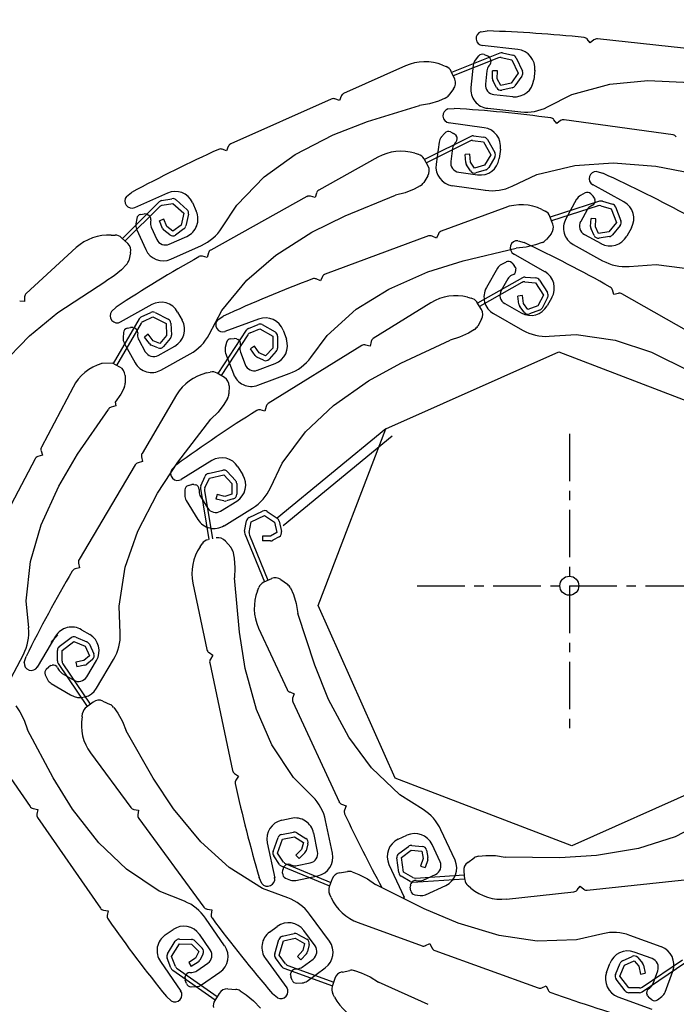
# Model space of a CAD drawing. Units: millimetres. Extents: x 2664 to 4764, y -906 to 2094.
# Drawn here: x 3206 to 3292, y 797 to 926 of the extents above; entities that cross this region are included whole.
import ezdxf

# ---------------------------------------------------------------- set-up
doc = ezdxf.new("R2010")
doc.units = ezdxf.units.MM
doc.linetypes.add('CENTER', pattern=[2, 1.25, -0.25, 0.25, -0.25])
doc.linetypes.add('DASHDOT', pattern=[25.4, 12.7, -6.35, 0, -6.35])
for name, color, linetype in [('KOVOVY_PROFIL', 7, 'Continuous'), ('Osy', 1, 'DASHDOT'), ('PROFIL_HLINIK', 7, 'Continuous'), ('SRAFY_TEPELNA_IZOLACE', 1, 'Continuous'), ('TEPELNA_IZOLACE', 6, 'Continuous')]:
    doc.layers.add(name, color=color, linetype=linetype)
doc.layers.add('VYPLN_TEPELNA_IZOLACE_XPS', color=7, linetype='Continuous', true_color=0xf1f4bd)

msp = doc.modelspace()

# ---------------------------------------------------------------- hatches: boundary and pattern name
at = {"layer": 'SRAFY_TEPELNA_IZOLACE'}
h = msp.add_hatch(dxfattribs=at)
h.set_pattern_fill('HONEY', color=256, scale=3.5, angle=90, style=0)
h.set_pattern_definition([(90, (4284.176, 692.522), (9.623705, 16.66875), [11.1125, -22.225]), (-30, (4284.176, 692.522), (9.62371, -16.66875), [11.1125, -22.225]), (30, (4284.176, 692.522), (19.24741, 2e-06), [-22.225, 11.1125])])
h.paths.add_polyline_path([(3508.24, 1005.62), (3508.24, 705.62), (3481.24, 705.62), (3481.24, 730.62), (3409.34, 730.62, 0.147865), (3380.24, 779.58), (3380.24, 854.62, 0.762954), (3184.89, 908.12), (3170.24, 908.12), (3170.24, 735.62), (3168.89, 735.62, 0.414214), (3168.69, 735.42), (3168.69, 734.76, -0.583412), (3168.23, 734.51, 0.746625), (3164.13, 730.75, -0.553992), (3163.86, 730.32), (3163.38, 730.32, 0.414214), (3163.18, 730.12), (3163.18, 729.52, 0.414214), (3163.38, 729.32), (3164.48, 729.32, -0.414214), (3164.68, 729.12), (3164.68, 717.62, -0.414214), (3164.48, 717.42), (3144.94, 717.42, -0.414214), (3144.74, 717.62), (3144.74, 734.62), (3146.24, 734.62), (3146.24, 735.62), (3143.24, 735.62), (3143.24, 1005.62), (3195.24, 1005.62), (3195.24, 995.62), (3223.24, 995.62), (3223.24, 1005.62), (3430.24, 1005.62), (3430.24, 995.62), (3458.24, 995.62), (3458.24, 1005.62)])
at = {"layer": 'VYPLN_TEPELNA_IZOLACE_XPS'}
msp.add_hatch(color=256, dxfattribs=at).paths.add_polyline_path([(3508.24, 1005.62), (3508.24, 705.62), (3481.24, 705.62), (3481.24, 730.62), (3409.34, 730.62, 0.147865), (3380.24, 779.58), (3380.24, 854.62, 0.762954), (3184.89, 908.12), (3170.24, 908.12), (3170.24, 735.62), (3168.89, 735.62, 0.414214), (3168.69, 735.42), (3168.69, 734.76, -0.583412), (3168.23, 734.51, 0.746625), (3164.13, 730.75, -0.553992), (3163.86, 730.32), (3163.38, 730.32, 0.414214), (3163.18, 730.12), (3163.18, 729.52, 0.414214), (3163.38, 729.32), (3164.48, 729.32, -0.414214), (3164.68, 729.12), (3164.68, 717.62, -0.414214), (3164.48, 717.42), (3144.94, 717.42, -0.414214), (3144.74, 717.62), (3144.74, 734.62), (3146.24, 734.62), (3146.24, 735.62), (3143.24, 735.62), (3143.24, 1005.62), (3195.24, 1005.62), (3195.24, 995.62), (3223.24, 995.62), (3223.24, 1005.62), (3430.24, 1005.62), (3430.24, 995.62), (3458.24, 995.62), (3458.24, 1005.62)])

# ---------------------------------------------------------------- linework, layer by layer
at = {"layer": 'KOVOVY_PROFIL'}
for p, q in [((3254.12, 872.27), (3276.84, 882.39)), ((3276.84, 882.39), (3300.07, 873.48)), ((3254.12, 872.27), (3239.81, 860.49)), ((3245.21, 849.04), (3254.12, 872.27)), ((3254.92, 871.3), (3240.61, 859.52)), ((3255.34, 826.32), (3245.21, 849.04)), ((3301.29, 827.53), (3278.57, 817.41)), ((3278.57, 817.41), (3255.34, 826.32))]:
    msp.add_line(p, q, dxfattribs=at)
at = {"layer": 'Osy', "linetype": 'CENTER', "ltscale": 5}
for p, q in [((3278.24, 871.62), (3278.24, 831.62)), ((3258.24, 851.62), (3298.24, 851.62))]:
    msp.add_line(p, q, dxfattribs=at)
at = {"layer": 'PROFIL_HLINIK'}
for p, q in [((3266.62, 924.5), (3267.45, 924.61)), ((3271.47, 922.18), (3266.76, 922.69)), ((3280.99, 923.04), (3280.6, 923.53)), ((3281.48, 923.43), (3280.99, 923.04)), ((3296.34, 922.02), (3281.94, 923.57)), ((3269.09, 921.68), (3262.76, 919.16)), ((3268.93, 921.07), (3262.96, 918.71)), ((3266.31, 921.32), (3265.87, 920.77)), ((3267.04, 921.5), (3267.46, 921.32)), ((3267.7, 921.15), (3267.46, 921.32)), ((3267.7, 921.15), (3267.82, 921.01)), ((3269.29, 921.1), (3270.67, 920.8)), ((3269.46, 921.71), (3270.81, 921.41)), ((3271.24, 921.07), (3272.06, 919.3)), ((3256.7, 920.01), (3248.54, 916.37)), ((3261.57, 920.11), (3262.03, 919.92)), ((3265.59, 920.12), (3265.28, 917.19)), ((3267.83, 920.21), (3267.67, 920.02)), ((3270.67, 920.8), (3271.5, 919.04)), ((3263.16, 918.25), (3262.71, 919.27)), ((3267.4, 919.36), (3267.21, 917.61)), ((3268.13, 918.3), (3268.14, 919.36)), ((3268.77, 919.36), (3268.14, 919.36)), ((3268.75, 918.29), (3268.77, 919.36)), ((3271.5, 919.04), (3270.58, 917.74)), ((3272.01, 918.68), (3271.09, 917.38)), ((3273.69, 919.43), (3273.56, 918.18)), ((3268.67, 917.15), (3268.21, 917.99)), ((3269.22, 917.45), (3268.75, 918.29)), ((3270.58, 917.74), (3269.22, 917.45)), ((3278.57, 916.24), (3283.55, 917.61)), ((3283.55, 917.61), (3288.57, 918.08)), ((3288.57, 918.08), (3294.18, 917.82)), ((3248.22, 916.03), (3247.99, 915.44)), ((3263.02, 916.99), (3262.39, 916.16)), ((3268.32, 916.23), (3270.8, 915.97)), ((3270.71, 917.13), (3269.35, 916.84)), ((3275.38, 914.61), (3278.57, 916.24)), ((3246.93, 915.65), (3233.71, 909.75)), ((3247.99, 915.44), (3247.41, 915.67)), ((3251.71, 912.69), (3258.54, 914.82)), ((3259.84, 915.03), (3258.54, 914.82)), ((3261.05, 915.39), (3259.84, 915.03)), ((3261.91, 915.77), (3261.05, 915.39)), ((3262.27, 914.35), (3263.1, 914.43)), ((3267.5, 914.44), (3271.87, 913.97)), ((3247.18, 910.94), (3251.71, 912.69)), ((3267.05, 911.87), (3262.35, 912.53)), ((3276.59, 912.43), (3276.22, 912.93)), ((3277.09, 912.81), (3276.59, 912.43)), ((3291.9, 910.93), (3277.55, 912.93)), ((3242.19, 908.35), (3247.18, 910.94)), ((3265.27, 910.74), (3259.18, 907.68)), ((3261.86, 911.17), (3261.4, 910.64)), ((3262.59, 911.33), (3263.01, 911.14)), ((3263.25, 910.96), (3263.01, 911.14)), ((3263.25, 910.96), (3263.36, 910.82)), ((3265.63, 910.8), (3267.01, 910.63)), ((3233.38, 909.4), (3233.15, 908.82)), ((3265.16, 910.13), (3259.43, 907.25)), ((3261.11, 909.99), (3260.7, 907.08)), ((3263.34, 910.02), (3263.18, 909.83)), ((3265.52, 910.19), (3266.93, 910.01)), ((3266.93, 910.01), (3267.9, 908.32)), ((3267.47, 910.32), (3268.44, 908.63)), ((3233.15, 908.82), (3232.57, 909.04)), ((3238.1, 905.42), (3242.19, 908.35)), ((3257.92, 908.52), (3258.4, 908.38)), ((3262.89, 909.19), (3262.64, 907.44)), ((3265.15, 908.4), (3264.53, 908.35)), ((3264.61, 907.29), (3264.53, 908.35)), ((3265.23, 907.34), (3265.15, 908.4)), ((3267.9, 908.32), (3267.1, 906.95)), ((3269.18, 909.05), (3269.01, 907.81)), ((3253.07, 908), (3245.27, 903.67)), ((3259.67, 906.81), (3259.13, 907.79)), ((3265.25, 906.19), (3264.71, 906.99)), ((3265.77, 906.54), (3265.23, 907.34)), ((3267.1, 906.95), (3265.77, 906.54)), ((3268.44, 908), (3267.64, 906.64)), ((3273.95, 905.71), (3278.98, 906.93)), ((3278.98, 906.93), (3284.01, 907.24)), ((3284.01, 907.24), (3289.61, 906.8)), ((3289.61, 906.8), (3294.38, 905.88)), ((3259.63, 905.54), (3259.08, 904.66)), ((3263.71, 906.03), (3266.18, 905.68)), ((3267.28, 906.35), (3265.95, 905.94)), ((3270.71, 904.18), (3273.95, 905.71)), ((3281.84, 906.12), (3282.65, 905.9)), ((3234.48, 901.71), (3238.1, 905.42)), ((3258.63, 904.23), (3257.81, 903.78)), ((3262.83, 904.26), (3267.19, 903.65)), ((3285.42, 902.11), (3281.27, 904.4)), ((3219.99, 902.85), (3220.66, 903.36)), ((3225.36, 903.28), (3221.03, 901.35)), ((3244.97, 903.29), (3244.8, 902.69)), ((3248.74, 900.27), (3255.36, 902.99)), ((3256.64, 903.31), (3255.36, 902.99)), ((3257.81, 903.78), (3256.64, 903.31)), ((3280.33, 903.31), (3279.71, 902.97)), ((3281.07, 903.19), (3281.39, 902.86)), ((3224.28, 902.12), (3219.44, 897.32)), ((3224.61, 902.29), (3225.97, 902.54)), ((3224.69, 901.67), (3226.08, 901.93)), ((3226.08, 901.93), (3227.53, 900.63)), ((3226.5, 902.4), (3227.95, 901.09)), ((3228.66, 902.02), (3229.17, 900.88)), ((3243.72, 902.81), (3231.06, 895.77)), ((3232.54, 898.71), (3234.48, 901.71)), ((3244.8, 902.69), (3244.2, 902.86)), ((3282.21, 902.2), (3275.73, 900.11)), ((3282.01, 901.61), (3275.9, 899.64)), ((3279.2, 902.47), (3277.78, 899.9)), ((3281.3, 901.7), (3281.08, 901.58)), ((3281.54, 902.61), (3281.39, 902.86)), ((3281.54, 902.61), (3281.6, 902.44)), ((3282.38, 901.62), (3283.74, 901.22)), ((3282.58, 902.21), (3283.91, 901.83)), ((3224.37, 901.5), (3219.81, 896.98)), ((3221.87, 900.47), (3222.32, 900.53)), ((3222.62, 900.49), (3222.32, 900.53)), ((3222.62, 900.49), (3222.79, 900.43)), ((3227.53, 900.63), (3227.19, 899.08)), ((3228.14, 900.5), (3227.8, 898.95)), ((3269.74, 901.35), (3261.37, 898.25)), ((3274.61, 901.13), (3275.06, 900.91)), ((3280.58, 901.08), (3279.73, 899.54)), ((3283.74, 901.22), (3284.44, 899.41)), ((3284.32, 901.45), (3285.03, 899.64)), ((3221.33, 899.94), (3221.22, 899.25)), ((3223.2, 899.75), (3223.16, 899.5)), ((3224.9, 899.85), (3224.32, 899.62)), ((3224.72, 898.63), (3224.32, 899.62)), ((3225.3, 898.87), (3224.9, 899.85)), ((3227.19, 899.08), (3226.06, 898.27)), ((3244.38, 898.13), (3248.74, 900.27)), ((3276.08, 899.17), (3275.69, 900.22)), ((3281.03, 898.89), (3281.12, 899.95)), ((3281.74, 899.91), (3281.12, 899.95)), ((3281.66, 898.84), (3281.74, 899.91)), ((3284.44, 899.41), (3283.44, 898.18)), ((3284.93, 899.02), (3283.93, 897.78)), ((3217.98, 897.73), (3218.48, 897.74)), ((3221.31, 898.54), (3222.51, 895.85)), ((3223.25, 898.8), (3223.97, 897.19)), ((3225.67, 897.78), (3224.91, 898.38)), ((3226.06, 898.27), (3225.3, 898.87)), ((3227.55, 898.57), (3226.42, 897.76)), ((3239.64, 895.11), (3244.38, 898.13)), ((3261.01, 897.93), (3260.75, 897.36)), ((3275.85, 897.92), (3275.17, 897.13)), ((3280.22, 897.84), (3282.41, 896.63)), ((3281.5, 897.71), (3281.09, 898.58)), ((3282.06, 897.97), (3281.66, 898.84)), ((3283.44, 898.18), (3282.06, 897.97)), ((3286.41, 898.71), (3285.8, 897.61)), ((3220.17, 896.65), (3219.35, 897.4)), ((3225.62, 896.56), (3227.91, 897.58)), ((3259.71, 897.64), (3246.13, 892.61)), ((3260.75, 897.36), (3260.19, 897.62)), ((3271.49, 897.01), (3272.29, 896.77)), ((3273.78, 896.45), (3272.55, 896.18)), ((3274.66, 896.78), (3273.78, 896.45)), ((3278.76, 896.5), (3282.62, 894.37)), ((3283.53, 897.56), (3282.16, 897.35)), ((3213.38, 896.1), (3206.79, 890.08)), ((3220.53, 895.43), (3220.28, 894.42)), ((3225.82, 894.59), (3229.84, 896.39)), ((3230.76, 895.4), (3230.59, 894.8)), ((3264.28, 894.36), (3271.24, 896.05)), ((3275.01, 892.94), (3270.89, 895.29)), ((3272.55, 896.18), (3271.24, 896.05)), ((3219.98, 893.87), (3219.35, 893.18)), ((3230.59, 894.8), (3229.99, 894.97)), ((3235.81, 891.84), (3239.64, 895.11)), ((3259.64, 892.92), (3264.28, 894.36)), ((3269.94, 894.21), (3269.31, 893.89)), ((3270.67, 894.09), (3270.99, 893.75)), ((3286.1, 893.62), (3289.67, 893.88)), ((3289.67, 893.88), (3294.8, 893.23)), ((3219.35, 893.18), (3218.37, 892.38)), ((3254.5, 890.66), (3259.64, 892.92)), ((3268.8, 893.4), (3267.34, 890.84)), ((3270.88, 892.59), (3270.66, 892.48)), ((3271.14, 893.5), (3270.99, 893.75)), ((3271.14, 893.5), (3271.19, 893.32)), ((3210.96, 887.57), (3217.26, 891.68)), ((3218.37, 892.38), (3217.26, 891.68)), ((3232.53, 887.84), (3235.81, 891.84)), ((3245.51, 891.72), (3244.95, 891.98)), ((3245.77, 892.29), (3245.51, 891.72)), ((3272.09, 892.15), (3266.15, 888.81)), ((3272.01, 891.53), (3266.42, 888.38)), ((3270.15, 891.98), (3269.28, 890.45)), ((3272.37, 891.6), (3273.78, 891.49)), ((3272.45, 892.22), (3273.83, 892.11)), ((3273.78, 891.49), (3274.83, 889.85)), ((3274.31, 891.83), (3275.36, 890.19)), ((3250.22, 888), (3254.5, 890.66)), ((3284.08, 889.93), (3283.92, 890.53)), ((3284.69, 890.09), (3284.08, 889.93)), ((3297.74, 882.86), (3285.16, 890.03)), ((3206.56, 889.02), (3205.94, 889.05)), ((3206.59, 889.64), (3206.56, 889.02)), ((3260.03, 888.84), (3252.44, 884.15)), ((3264.85, 889.58), (3265.34, 889.46)), ((3266.68, 887.96), (3266.09, 888.91)), ((3269.74, 888.75), (3271.92, 887.51)), ((3272.08, 889.8), (3271.46, 889.73)), ((3271.59, 888.67), (3271.46, 889.73)), ((3272.21, 888.74), (3272.08, 889.8)), ((3272.78, 887.97), (3272.21, 888.74)), ((3274.83, 889.85), (3274.09, 888.45)), ((3275.38, 889.56), (3274.65, 888.16)), ((3275.95, 889.53), (3275.33, 888.44)), ((3207.21, 884.49), (3210.96, 887.57)), ((3218, 887.7), (3218.62, 888.27)), ((3223.31, 888.61), (3219.16, 886.3)), ((3221.93, 886.98), (3223.18, 887.58)), ((3223.74, 887.58), (3225.47, 886.7)), ((3226.71, 887.63), (3227.31, 886.54)), ((3230.86, 884.67), (3232.53, 887.84)), ((3246.37, 884.54), (3250.22, 888)), ((3268.27, 887.43), (3272.1, 885.25)), ((3272.28, 887.6), (3271.71, 888.37)), ((3274.09, 888.45), (3272.78, 887.97)), ((3274.31, 887.86), (3273, 887.38)), ((3221.67, 886.73), (3218.24, 880.84)), ((3221.91, 886.15), (3218.68, 880.61)), ((3222.18, 886.4), (3223.45, 887.02)), ((3223.45, 887.02), (3225.19, 886.14)), ((3225.19, 886.14), (3225.27, 884.55)), ((3225.81, 886.17), (3225.89, 884.58)), ((3231.99, 886.62), (3232.69, 887.09)), ((3237.37, 886.71), (3232.92, 885.06)), ((3266.7, 886.69), (3266.19, 885.78)), ((3219.59, 884.93), (3219.54, 884.22)), ((3220.08, 885.49), (3220.53, 885.59)), ((3220.82, 885.59), (3220.53, 885.59)), ((3220.82, 885.59), (3221, 885.54)), ((3221.46, 884.89), (3221.45, 884.65)), ((3235.74, 885.24), (3232.02, 879.53)), ((3236.02, 885.47), (3237.3, 886.01)), ((3236.24, 884.88), (3237.54, 885.43)), ((3237.54, 885.43), (3239.23, 884.47)), ((3237.85, 885.98), (3239.54, 885.01)), ((3240.59, 885.23), (3241.02, 884.06)), ((3264.97, 884.84), (3263.81, 884.32)), ((3265.76, 885.33), (3264.97, 884.84)), ((3203.3, 880.46), (3207.21, 884.49)), ((3219.69, 883.53), (3221.12, 880.96)), ((3221.6, 883.96), (3222.46, 882.41)), ((3222.85, 884.7), (3222.35, 884.32)), ((3223, 883.48), (3222.35, 884.32)), ((3223.49, 883.86), (3222.85, 884.7)), ((3224.38, 883.48), (3223.49, 883.86)), ((3225.27, 884.55), (3224.38, 883.48)), ((3225.75, 884.16), (3224.86, 883.08)), ((3235.96, 884.65), (3232.45, 879.27)), ((3233.14, 883.63), (3232.98, 882.95)), ((3233.7, 884.12), (3234.17, 884.15)), ((3234.45, 884.1), (3234.17, 884.15)), ((3234.45, 884.1), (3234.62, 884.03)), ((3239.23, 884.47), (3239.23, 882.88)), ((3239.86, 884.47), (3239.85, 882.88)), ((3244.24, 881.67), (3246.37, 884.54)), ((3252.16, 883.76), (3252.02, 883.15)), ((3256.07, 880.91), (3262.56, 883.94)), ((3263.81, 884.32), (3262.56, 883.94)), ((3275.57, 884.44), (3279.14, 884.66)), ((3279.14, 884.66), (3284.26, 883.93)), ((3284.26, 883.93), (3289.05, 882.36)), ((3224.13, 882.9), (3223.25, 883.28)), ((3224.16, 881.93), (3226.34, 883.14)), ((3233.03, 882.24), (3234.05, 879.48)), ((3234.99, 883.32), (3234.93, 883.08)), ((3234.98, 882.37), (3235.59, 880.71)), ((3236.82, 883.15), (3236.3, 882.8)), ((3236.91, 881.92), (3236.3, 882.8)), ((3237.42, 882.28), (3236.82, 883.15)), ((3238.29, 881.85), (3237.42, 882.28)), ((3239.23, 882.88), (3238.29, 881.85)), ((3250.94, 883.22), (3238.62, 875.6)), ((3239.69, 882.46), (3238.75, 881.43)), ((3252.02, 883.15), (3251.41, 883.29)), ((3289.05, 882.36), (3294.09, 879.87)), ((3218.14, 880.89), (3216.72, 880.85)), ((3219.12, 880.38), (3218.14, 880.89)), ((3224.52, 879.99), (3228.37, 882.12)), ((3238.01, 881.29), (3237.15, 881.71)), ((3251.81, 878.57), (3256.07, 880.91)), ((3230.51, 879.61), (3231, 879.73)), ((3232.88, 879.02), (3231.92, 879.59)), ((3237.2, 879.98), (3239.54, 880.84)), ((3219.79, 879.3), (3219.81, 878.25)), ((3237.26, 878), (3241.39, 879.53)), ((3247.22, 875.34), (3251.81, 878.57)), ((3212.95, 877.76), (3208.79, 869.86)), ((3219.67, 877.65), (3219.23, 876.82)), ((3233.49, 877.91), (3233.46, 876.86)), ((3219.23, 876.82), (3218.5, 875.79)), ((3218.5, 875.79), (3218.57, 875.31)), ((3226.58, 876.72), (3222.03, 869.04)), ((3233.29, 876.26), (3232.81, 875.46)), ((3213.55, 868.92), (3217.61, 874.82)), ((3218.57, 875.31), (3217.98, 875.13)), ((3232.03, 874.47), (3231.09, 873.55)), ((3232.81, 875.46), (3232.03, 874.47)), ((3238.2, 874.6), (3237.59, 874.75)), ((3238.34, 875.21), (3238.2, 874.6)), ((3243.55, 871.89), (3247.22, 875.34)), ((3226.74, 867.86), (3231.09, 873.55)), ((3240.46, 867.74), (3243.55, 871.89)), ((3208.74, 869.39), (3208.93, 868.79)), ((3207.96, 868.3), (3201.21, 855.49)), ((3208.93, 868.79), (3208.33, 868.61)), ((3211.07, 864.74), (3213.55, 868.92)), ((3222.11, 867.96), (3221.51, 867.81)), ((3221.96, 868.57), (3222.11, 867.96)), ((3231.21, 868.08), (3227.17, 865.58)), ((3221.13, 867.52), (3213.74, 855.07)), ((3224.05, 863.81), (3226.74, 867.86)), ((3225.95, 866.93), (3226.54, 867.52)), ((3230.75, 866.39), (3232.65, 866.82)), ((3233.25, 866.64), (3234.32, 865.47)), ((3234.65, 867.27), (3235.31, 866.2)), ((3238.94, 864.5), (3240.46, 867.74)), ((3229.75, 864.78), (3230.32, 866.04)), ((3230.3, 864.49), (3230.89, 865.78)), ((3230.89, 865.78), (3232.79, 866.22)), ((3232.79, 866.22), (3233.86, 865.05)), ((3208.75, 859.63), (3211.07, 864.74)), ((3227.66, 864.23), (3227.65, 863.52)), ((3228.12, 864.82), (3228.57, 864.94)), ((3228.86, 864.95), (3228.57, 864.94)), ((3228.86, 864.95), (3229.04, 864.91)), ((3229.54, 864.28), (3229.53, 864.04)), ((3229.7, 864.42), (3230.83, 857.7)), ((3230.26, 864.13), (3231.32, 857.8)), ((3233.86, 865.05), (3233.86, 863.65)), ((3234.48, 865.05), (3234.49, 863.65)), ((3221.48, 858.82), (3224.05, 863.81)), ((3227.83, 862.84), (3229.38, 860.33)), ((3229.72, 863.35), (3230.65, 861.85)), ((3231.9, 863.61), (3231.76, 863)), ((3232.8, 862.77), (3231.76, 863)), ((3232.94, 863.38), (3231.9, 863.61)), ((3232.37, 861.45), (3234.5, 862.76)), ((3233.86, 863.65), (3232.94, 863.38)), ((3234.04, 863.05), (3233.12, 862.78)), ((3232.82, 859.52), (3236.57, 861.84)), ((3235.51, 858.8), (3235.79, 860.16)), ((3236.13, 860.59), (3237.88, 861.44)), ((3236.4, 860.03), (3238.15, 860.88)), ((3238.15, 860.88), (3239.46, 859.97)), ((3238.51, 861.39), (3239.81, 860.49)), ((3207.34, 854.79), (3208.75, 859.63)), ((3236.12, 858.64), (3236.4, 860.03)), ((3239.46, 859.97), (3239.77, 858.62)), ((3240.07, 860.12), (3240.38, 858.76)), ((3219.82, 854.06), (3221.48, 858.82)), ((3235.54, 858.44), (3238.14, 852.14)), ((3236.15, 858.28), (3238.6, 852.35)), ((3238.94, 858.14), (3237.87, 858.14)), ((3237.87, 858.14), (3237.87, 857.52)), ((3239.77, 858.62), (3238.94, 858.14)), ((3240.08, 858.07), (3239.24, 857.6)), ((3229.66, 856.74), (3229.94, 857.15)), ((3233.01, 857.5), (3233.69, 856.71)), ((3238.94, 857.52), (3237.87, 857.52)), ((3233.97, 856.15), (3234.16, 855.24)), ((3234.16, 855.24), (3234.25, 853.98)), ((3206.78, 849.65), (3207.34, 854.79)), ((3213.82, 853.99), (3213.22, 853.83)), ((3213.67, 854.59), (3213.82, 853.99)), ((3219.01, 848.95), (3219.82, 854.06)), ((3234.25, 853.98), (3234.19, 852.66)), ((3234.84, 845.53), (3234.19, 852.66)), ((3239.05, 852.55), (3238.04, 852.09)), ((3240.31, 852.43), (3241.15, 851.81)), ((3228.72, 851.95), (3230.57, 843.22)), ((3237.21, 850.94), (3237.39, 851.4)), ((3241.55, 851.33), (3241.94, 850.48)), ((3241.94, 850.48), (3242.31, 849.27)), ((3207.12, 846.09), (3206.78, 849.65)), ((3219.16, 845.38), (3219.01, 848.95)), ((3242.31, 849.27), (3242.54, 847.98)), ((3244.77, 841.17), (3242.54, 847.98)), ((3237.37, 846.06), (3241.12, 837.96)), ((3210.65, 844.97), (3208.23, 840.89)), ((3210.92, 845.14), (3210.03, 844.17)), ((3211.14, 843.61), (3212.69, 844.79)), ((3213.31, 844.87), (3214.77, 844.24)), ((3214.08, 845.84), (3215.15, 845.2)), ((3235.6, 840.73), (3234.84, 845.53)), ((3211.52, 843.11), (3213.07, 844.29)), ((3213.07, 844.29), (3214.53, 843.67)), ((3214.53, 843.67), (3215.11, 842.4)), ((3215.1, 843.93), (3215.68, 842.66)), ((3204.37, 838.69), (3206.42, 842.59)), ((3206.53, 841.51), (3206.77, 842.31)), ((3210.89, 841.73), (3210.9, 843.11)), ((3211.52, 841.7), (3211.52, 843.11)), ((3215.11, 842.4), (3214.38, 841.77)), ((3230.84, 842.82), (3231.36, 842.48)), ((3231.36, 842.48), (3231.02, 841.96)), ((3209.43, 840.65), (3209.77, 840.96)), ((3210.03, 841.11), (3209.77, 840.96)), ((3210.03, 841.11), (3210.2, 841.16)), ((3210.93, 840.83), (3211.04, 840.61)), ((3211, 841.38), (3214.8, 835.73)), ((3211.63, 841.35), (3215.21, 836.02)), ((3214.38, 841.77), (3213.34, 841.56)), ((3213.34, 841.56), (3213.46, 840.94)), ((3214.51, 841.16), (3213.46, 840.94)), ((3214.75, 839.63), (3216.03, 841.78)), ((3215.52, 841.93), (3214.79, 841.3)), ((3216.05, 838.13), (3218.29, 841.92)), ((3230.93, 841.49), (3233.93, 827.32)), ((3237.08, 835.32), (3235.6, 840.73)), ((3246.57, 836.66), (3244.77, 841.17)), ((3209.3, 839.91), (3209.61, 839.28)), ((3211.52, 840.09), (3213.04, 839.19)), ((3210.09, 838.76), (3212.62, 837.26)), ((3241.47, 837.64), (3242.06, 837.42)), ((3242.06, 837.42), (3241.84, 836.83)), ((3205.42, 835.81), (3205.95, 835.05)), ((3215.61, 836.32), (3214.71, 835.66)), ((3216.87, 836.44), (3217.82, 836.01)), ((3218.3, 835.61), (3218.85, 834.86)), ((3241.86, 836.36), (3247.94, 823.21)), ((3249.23, 831.71), (3246.57, 836.66)), ((3205.95, 835.05), (3206.53, 833.92)), ((3214.14, 834.37), (3214.22, 834.86)), ((3218.85, 834.86), (3219.46, 833.75)), ((3239.09, 830.7), (3237.08, 835.32)), ((3206.53, 833.92), (3206.98, 832.68)), ((3219.46, 833.75), (3219.95, 832.53)), ((3210.34, 826.36), (3206.98, 832.68)), ((3223.48, 826.31), (3219.95, 832.53)), ((3252.21, 827.66), (3249.23, 831.71)), ((3241.95, 826.38), (3239.09, 830.7)), ((3202.22, 829.91), (3207.3, 822.57)), ((3215.26, 829.62), (3220.55, 822.43)), ((3234.2, 826.92), (3234.72, 826.58)), ((3234.72, 826.58), (3234.38, 826.06)), ((3255.96, 824.09), (3252.21, 827.66)), ((3212.9, 822.23), (3210.34, 826.36)), ((3226.16, 822.25), (3223.48, 826.31)), ((3244.48, 823.86), (3241.95, 826.38)), ((3258.99, 822.19), (3255.96, 824.09)), ((3248.29, 822.89), (3248.87, 822.67)), ((3248.87, 822.67), (3248.66, 822.09)), ((3207.7, 822.31), (3208.31, 822.2)), ((3208.31, 822.2), (3208.2, 821.58)), ((3216.36, 817.81), (3212.9, 822.23)), ((3220.96, 822.18), (3221.58, 822.09)), ((3221.58, 822.09), (3221.49, 821.47)), ((3229.75, 817.93), (3226.16, 822.25)), ((3208.3, 821.12), (3216.55, 809.21)), ((3221.6, 821.01), (3230.18, 809.34)), ((3240.42, 820.76), (3241.65, 821.02)), ((3247.09, 816.42), (3246.18, 820.72)), ((3296.73, 820.98), (3292.15, 818.58)), ((3240.39, 818.9), (3241.95, 819.19)), ((3242.4, 819.11), (3243.58, 818.38)), ((3245.13, 816.64), (3244.61, 819.09)), ((3255.73, 818.26), (3256.87, 818.79)), ((3263.2, 815.52), (3261.35, 819.51)), ((3220, 814.32), (3216.36, 817.81)), ((3233.48, 814.55), (3229.75, 817.93)), ((3238.5, 817.8), (3239.48, 813.16)), ((3239.28, 816.65), (3239.92, 818.49)), ((3239.87, 816.44), (3240.51, 818.28)), ((3240.51, 818.28), (3242.07, 818.58)), ((3242.07, 818.58), (3243.25, 817.84)), ((3243.25, 817.84), (3243, 816.92)), ((3243.86, 817.68), (3243.6, 816.75)), ((3257.52, 817.46), (3258.9, 817.32)), ((3261.23, 815.3), (3260.18, 817.57)), ((3292.15, 818.58), (3287.35, 817.05)), ((3240.66, 815.26), (3239.87, 816.44)), ((3243, 816.92), (3242.25, 816.16)), ((3242.25, 816.16), (3242.69, 815.72)), ((3243.44, 816.48), (3242.69, 815.72)), ((3255.81, 816.38), (3257.08, 817.33)), ((3256.18, 815.88), (3257.45, 816.83)), ((3257.45, 816.83), (3258.84, 816.7)), ((3258.84, 816.7), (3259.02, 815.75)), ((3259.46, 816.81), (3259.64, 815.87)), ((3266.31, 816.04), (3267.24, 816.14)), ((3267.24, 816.14), (3268.51, 816.11)), ((3268.51, 816.11), (3269.81, 815.91)), ((3281.82, 816.11), (3276.97, 815.84)), ((3287.35, 817.05), (3281.82, 816.11)), ((3240.12, 814.95), (3239.35, 816.1)), ((3240.94, 815.03), (3246.88, 812.59)), ((3241.5, 814.94), (3241.73, 814.85)), ((3242.44, 814.8), (3244.16, 815.16)), ((3254.51, 814.95), (3256.5, 810.64)), ((3255.8, 813.88), (3255.56, 815.81)), ((3256.42, 813.95), (3256.18, 815.88)), ((3259.02, 815.75), (3258.68, 814.74)), ((3259.61, 815.55), (3259.27, 814.54)), ((3264.88, 815.22), (3265.73, 815.82)), ((3276.97, 815.84), (3269.81, 815.91)), ((3224.3, 811.45), (3220, 814.32)), ((3237.87, 811.8), (3233.48, 814.55)), ((3240.4, 814.71), (3246.7, 812.12)), ((3240.52, 813.79), (3240.56, 814.25)), ((3240.65, 814.53), (3240.56, 814.25)), ((3240.65, 814.53), (3240.74, 814.69)), ((3248.02, 813.86), (3249.05, 814.03)), ((3249.68, 813.97), (3250.55, 813.65)), ((3250.55, 813.65), (3251.67, 813.06)), ((3257.65, 813.24), (3256.42, 813.95)), ((3258, 813.16), (3264.41, 813.57)), ((3258.68, 814.74), (3259.27, 814.54)), ((3259.02, 812.9), (3260.62, 813.64)), ((3264.35, 814.07), (3264.47, 812.96)), ((3237.79, 812.46), (3237.44, 813.22)), ((3240.92, 813.16), (3241.57, 812.9)), ((3242.28, 812.85), (3245.16, 813.46)), ((3247.04, 813.06), (3246.66, 812.01)), ((3251.67, 813.06), (3252.75, 812.32)), ((3259.15, 809.1), (3252.75, 812.32)), ((3257.3, 812.72), (3256.11, 813.41)), ((3257.34, 812.24), (3257.31, 811.95)), ((3257.34, 812.24), (3257.39, 812.42)), ((3257.66, 812.63), (3264.46, 813.08)), ((3258.08, 812.83), (3258.32, 812.8)), ((3280.6, 811.55), (3295, 813.1)), ((3227.62, 810.1), (3224.3, 811.45)), ((3241.22, 810.55), (3237.87, 811.8)), ((3246.9, 810.62), (3246.7, 811.07)), ((3257.37, 811.49), (3257.31, 811.95)), ((3257.9, 810.96), (3258.6, 810.86)), ((3259.3, 810.97), (3261.98, 812.2)), ((3265.3, 811.81), (3264.92, 812.13)), ((3269.97, 810.4), (3278.84, 811.36)), ((3279.26, 811.59), (3279.65, 812.08)), ((3279.65, 812.08), (3280.14, 811.68)), ((3216.95, 808.95), (3217.57, 808.84)), ((3217.57, 808.84), (3217.46, 808.23)), ((3230.59, 809.09), (3231.21, 809)), ((3231.21, 809), (3231.11, 808.38)), ((3246.67, 804.85), (3244.06, 808.4)), ((3263.63, 807.21), (3259.15, 809.1)), ((3232.9, 804.26), (3230.4, 807.87)), ((3250.47, 807.3), (3258.86, 804.25)), ((3269.01, 805.61), (3263.63, 807.21)), ((3225.08, 805.68), (3226.11, 806.39)), ((3231.01, 803.7), (3229.58, 805.76)), ((3238.81, 806.05), (3239.81, 806.79)), ((3240.49, 805.5), (3242.04, 805.86)), ((3242.49, 805.79), (3243.7, 805.11)), ((3244.79, 804.25), (3243.31, 806.26)), ((3282.65, 805.83), (3279.17, 805.02)), ((3225.39, 803.18), (3226.41, 804.84)), ((3225.92, 802.86), (3226.94, 804.51)), ((3226.94, 804.51), (3228.52, 804.46)), ((3226.96, 805.14), (3228.55, 805.09)), ((3228.52, 804.46), (3229.52, 803.49)), ((3228.96, 804.91), (3229.96, 803.94)), ((3239.48, 803.2), (3240.04, 805.06)), ((3240.08, 803.02), (3240.64, 804.89)), ((3240.64, 804.89), (3242.18, 805.25)), ((3242.18, 805.25), (3243.4, 804.57)), ((3243.4, 804.57), (3243.19, 803.63)), ((3259.34, 804.27), (3259.91, 804.53)), ((3259.91, 804.53), (3260.17, 803.97)), ((3273.99, 804.87), (3269.01, 805.61)), ((3279.17, 805.02), (3273.99, 804.87)), ((3290.34, 804.12), (3286.21, 805.62)), ((3229.52, 803.49), (3229.07, 802.64)), ((3230.08, 803.2), (3229.63, 802.35)), ((3243.19, 803.63), (3242.47, 802.84)), ((3243.65, 803.21), (3242.93, 802.42)), ((3244.01, 804.43), (3243.79, 803.49)), ((3260.53, 803.65), (3274.14, 798.7)), ((3289.12, 802.57), (3286.77, 803.42)), ((3224.45, 802.2), (3227.15, 798.3)), ((3225.84, 801.34), (3225.34, 802.63)), ((3226.43, 801.53), (3225.92, 802.86)), ((3229.07, 802.64), (3228.18, 802.06)), ((3228.18, 802.06), (3228.51, 801.54)), ((3229.41, 802.11), (3228.51, 801.54)), ((3229.24, 800.96), (3230.69, 801.96)), ((3238.27, 802.56), (3241.08, 798.74)), ((3240.4, 801.53), (3239.58, 802.65)), ((3240.92, 801.88), (3240.08, 803.02)), ((3242.47, 802.84), (3242.93, 802.42)), ((3243.1, 801.45), (3244.52, 802.5)), ((3283.14, 800.75), (3283.56, 801.93)), ((3284.3, 800.48), (3284.92, 801.95)), ((3285.23, 802.27), (3286.49, 802.86)), ((3285.49, 801.7), (3286.76, 802.29)), ((3286.76, 802.29), (3287.39, 801.57)), ((3287.23, 802.7), (3287.86, 801.98)), ((3287.8, 798.19), (3293.43, 802.01)), ((3287.83, 798.81), (3293.14, 802.42)), ((3226.06, 801.05), (3231.65, 797.15)), ((3226.66, 801.25), (3231.92, 797.57)), ((3228.32, 800.73), (3228.57, 800.74)), ((3229.85, 799.1), (3232.27, 800.78)), ((3240.69, 801.32), (3247.1, 799)), ((3241.21, 801.66), (3247.25, 799.48)), ((3241.58, 800.47), (3241.61, 800.65)), ((3242.19, 801.2), (3242.43, 801.21)), ((3243.77, 799.61), (3246.14, 801.36)), ((3248.34, 800.8), (3249.36, 801.01)), ((3249.98, 800.98), (3250.87, 800.7)), ((3250.87, 800.7), (3252.02, 800.16)), ((3284.88, 800.24), (3285.49, 801.7)), ((3287.39, 801.57), (3287.61, 800.52)), ((3287.61, 800.52), (3288.22, 800.65)), ((3288, 801.69), (3288.22, 800.65)), ((3289.26, 799.31), (3289.87, 800.97)), ((3290.84, 798.15), (3291.84, 800.92)), ((3227.69, 800.02), (3227.72, 800.2)), ((3227.69, 800.02), (3227.72, 799.73)), ((3227.86, 799.29), (3227.72, 799.73)), ((3241.58, 800.47), (3241.61, 800.18)), ((3241.77, 799.74), (3241.61, 800.18)), ((3242.39, 799.33), (3243.1, 799.37)), ((3247.4, 799.95), (3247.06, 798.89)), ((3252.02, 800.16), (3253.13, 799.46)), ((3259.66, 796.53), (3253.13, 799.46)), ((3285.57, 798.32), (3284.38, 799.86)), ((3286.06, 798.7), (3284.88, 800.24)), ((3228.47, 798.86), (3229.18, 798.88)), ((3232.18, 797.99), (3231.59, 797.05)), ((3233.32, 798.57), (3234.36, 798.5)), ((3234.95, 798.31), (3235.74, 797.81)), ((3274.62, 798.72), (3275.18, 798.99)), ((3275.18, 798.99), (3275.45, 798.42)), ((3287.48, 798.7), (3286.06, 798.7)), ((3287.45, 798.08), (3286.06, 798.07)), ((3288.65, 798.59), (3288.84, 798.74)), ((3225.87, 797.01), (3225.24, 797.57)), ((3235.74, 797.81), (3236.7, 796.99)), ((3236.7, 796.99), (3237.6, 796.03)), ((3239.84, 797.41), (3239.2, 797.95)), ((3247.36, 797.51), (3247.14, 797.95)), ((3284.63, 797.55), (3289.09, 795.93)), ((3288.54, 797.65), (3288.46, 797.81)), ((3288.54, 797.65), (3288.73, 797.42)), ((3289.1, 797.15), (3288.73, 797.42)), ((3289.85, 797.15), (3290.41, 797.58))]:
    msp.add_line(p, q, dxfattribs=at)
msp.add_circle((3278.24, 851.62), 1.25, dxfattribs=at)
for centre, radius, start, end in [((3266.91, 923.61), 0.938, 108.489, 263.8582), ((3261.73, 743.76), 180.94, 84.1466, 88.1887), ((3280.12, 923.13), 0.625, 38.8582, 84.1466), ((3281.87, 922.95), 0.625, 83.8582, 128.8582), ((3266.79, 920.92), 0.625, 67.2913, 140.844), ((3269.16, 920.49), 0.625, 77.6763, 111.6544), ((3269.32, 921.1), 0.625, 77.6763, 111.6544), ((3270.67, 920.8), 0.625, 24.9987, 77.6763), ((3271.2, 919.69), 2.5, 353.8582, 83.8582), ((3259.24, 914.31), 6.25, 68.1254, 114.0601), ((3261.57, 918.76), 1.25, 24.0601, 68.1254), ((3266.83, 919.98), 1.25, 140.844, 173.8582), ((3268.64, 919.23), 1.25, 140.844, 173.8582), ((3267.34, 920.6), 0.625, 320.844, 40.2374), ((3271.5, 919.04), 0.625, 324.655, 24.9987), ((3262.02, 917.74), 1.25, 323.0263, 24.0601), ((3267.76, 916.92), 2.5, 173.8582, 263.8582), ((3268.45, 917.48), 1.25, 173.8582, 263.8582), ((3268.75, 918.29), 0.625, 179.2986, 208.6926), ((3270.58, 917.74), 0.625, 282.2846, 324.655), ((3271.07, 918.45), 2.5, 263.8582, 353.8582), ((3248.8, 915.8), 0.625, 114.0601, 159.0601), ((3261.4, 916.91), 1.25, 294.0601, 323.0263), ((3269.22, 917.45), 0.625, 208.6926, 282.2846), ((3247.18, 915.08), 0.625, 69.0601, 114.0601), ((3272.54, 920.18), 6.25, 263.8582, 297.0044), ((3262.54, 913.45), 0.938, 106.6848, 262.0539), ((3251.69, 733.84), 180.94, 82.3424, 86.3845), ((3275.72, 912.55), 0.625, 37.0539, 82.3424), ((3277.47, 912.31), 0.625, 82.0539, 127.0539), ((3262.33, 910.76), 0.625, 65.4871, 139.0398), ((3262.87, 910.43), 0.625, 319.0398, 38.4332), ((3265.55, 910.18), 0.625, 82.6758, 116.6539), ((3266.7, 909.4), 2.5, 352.0539, 82.0539), ((3291.81, 910.31), 0.625, 37.0539, 82.0539), ((3233.96, 909.18), 0.625, 114.0601, 159.0601), ((3262.35, 909.82), 1.25, 139.0398, 172.0539), ((3264.13, 909.01), 1.25, 139.0398, 172.0539), ((3265.44, 909.57), 0.625, 82.6758, 116.6539), ((3266.93, 910.01), 0.625, 29.9982, 82.6758), ((3306.69, 744.18), 180.94, 114.3485, 118.3906), ((3232.35, 908.46), 0.625, 69.0601, 114.3485), ((3256.1, 902.54), 6.25, 73.1249, 119.0596), ((3258.03, 907.18), 1.25, 29.0596, 73.1249), ((3267.9, 908.32), 0.625, 329.6545, 29.9982), ((3258.57, 906.21), 1.25, 328.0258, 29.0596), ((3263.18, 906.73), 2.5, 172.0539, 262.0539), ((3263.88, 907.27), 1.25, 172.0539, 262.0539), ((3265.23, 907.34), 0.625, 184.2981, 213.6921), ((3266.53, 908.16), 2.5, 262.0539, 352.0539), ((3265.77, 906.54), 0.625, 213.6921, 287.2841), ((3267.1, 906.95), 0.625, 287.2841, 329.6545), ((3281.77, 905.19), 0.938, 85.7625, 241.1317), ((3207.5, 741.3), 180.94, 61.4201, 65.4623), ((3258.02, 905.32), 1.25, 299.0596, 328.0258), ((3226.38, 901), 2.5, 24.0601, 114.0601), ((3245.57, 903.12), 0.625, 119.0596, 164.0596), ((3268.05, 909.84), 6.25, 262.0539, 295.2001), ((3280.3, 901.87), 1.25, 118.1175, 151.1317), ((3280.62, 902.75), 0.625, 44.5648, 118.1175), ((3220.7, 902.23), 0.938, 138.6909, 294.0601), ((3224.72, 901.67), 0.625, 100.73, 134.7082), ((3224.81, 901.05), 0.625, 100.73, 134.7082), ((3226.08, 901.93), 0.625, 48.0524, 100.73), ((3244.02, 902.26), 0.625, 74.0596, 119.0596), ((3271.91, 895.49), 6.25, 64.3784, 110.313), ((3281, 902.25), 0.625, 298.1175, 17.5109), ((3282.2, 901.02), 0.625, 73.9292, 107.9074), ((3282.41, 901.61), 0.625, 73.9292, 107.9074), ((3283.74, 901.22), 0.625, 21.2516, 73.9292), ((3284.22, 899.92), 2.5, 331.1317, 61.1317), ((3221.95, 899.85), 0.625, 97.4932, 171.0459), ((3222.58, 899.84), 0.625, 351.0459, 70.4393), ((3226.89, 899.86), 2.5, 294.0601, 24.0601), ((3227.53, 900.63), 0.625, 347.7088, 48.0524), ((3274.52, 899.78), 1.25, 20.313, 64.3784), ((3281.67, 900.48), 1.25, 118.1175, 151.1317), ((3222.46, 899.05), 1.25, 171.0459, 204.0601), ((3224.39, 899.31), 1.25, 171.0459, 204.0601), ((3274.9, 898.74), 1.25, 319.2793, 20.313), ((3279.97, 898.69), 2.5, 151.1317, 241.1317), ((3280.82, 898.93), 1.25, 151.1317, 241.1317), ((3284.44, 899.41), 0.625, 320.908, 21.2516), ((3217.6, 891.49), 6.25, 86.4966, 132.4312), ((3218.5, 896.49), 1.25, 47.1138, 91.1792), ((3225.3, 898.87), 0.625, 202.3524, 231.7464), ((3226.06, 898.27), 0.625, 231.7464, 305.3384), ((3227.19, 899.08), 0.625, 305.3384, 347.7088), ((3227.29, 902.09), 6.25, 294.0601, 327.2062), ((3261.58, 897.67), 0.625, 110.313, 155.313), ((3281.66, 898.84), 0.625, 175.5516, 204.9456), ((3283.44, 898.18), 0.625, 278.5375, 320.908), ((3219.32, 895.73), 1.25, 346.0801, 47.1138), ((3225.11, 897.7), 1.25, 204.0601, 294.0601), ((3259.92, 897.05), 0.625, 65.313, 110.313), ((3271.4, 896.07), 0.938, 84.9495, 240.3186), ((3194.82, 733.26), 180.94, 60.6071, 64.6492), ((3274.22, 897.95), 1.25, 290.313, 319.2793), ((3282.06, 897.97), 0.625, 204.9456, 278.5375), ((3283.61, 898.82), 2.5, 241.1317, 331.1317), ((3224.8, 896.87), 2.5, 204.0601, 294.0601), ((3231.36, 895.23), 0.625, 119.0596, 164.0596), ((3318.2, 737.19), 180.94, 119.348, 123.3901), ((3219.07, 894.72), 1.25, 317.1138, 346.0801), ((3229.82, 894.37), 0.625, 74.0596, 119.348), ((3269.88, 892.78), 1.25, 117.3044, 150.3186), ((3270.22, 893.66), 0.625, 43.7517, 117.3044), ((3285.64, 899.85), 6.25, 241.1317, 274.2779), ((3246.34, 892.03), 0.625, 110.313, 155.313), ((3270.59, 893.14), 0.625, 297.3044, 16.6978), ((3273.77, 890.77), 2.5, 330.3186, 60.3186), ((3308.14, 722.62), 180.94, 110.6015, 114.6436), ((3244.69, 891.41), 0.625, 65.313, 110.6015), ((3271.24, 891.37), 1.25, 117.3044, 150.3186), ((3272.32, 890.98), 0.625, 85.3496, 119.3277), ((3272.4, 891.6), 0.625, 85.3496, 119.3277), ((3273.78, 891.49), 0.625, 32.672, 85.3496), ((3207.21, 889.62), 0.625, 132.4312, 177.4312), ((3269.51, 889.6), 2.5, 150.3186, 240.3186), ((3270.36, 889.83), 1.25, 150.3186, 240.3186), ((3274.83, 889.85), 0.625, 332.3283, 32.672), ((3283.32, 890.36), 0.625, 15.3186, 60.6071), ((3284.85, 889.49), 0.625, 60.3186, 105.3186), ((3224.52, 886.42), 2.5, 29.0596, 119.0596), ((3263.32, 883.53), 6.25, 75.7987, 121.7334), ((3265.03, 888.25), 1.25, 31.7334, 75.7987), ((3272.21, 888.74), 0.625, 186.9719, 216.3659), ((3218.76, 887.15), 0.938, 143.6904, 299.0596), ((3223.45, 887.02), 0.625, 63.1537, 115.8313), ((3265.61, 887.3), 1.25, 330.6996, 31.7334), ((3273.15, 889.68), 2.5, 240.3186, 330.3186), ((3272.78, 887.97), 0.625, 216.3659, 289.9579), ((3274.09, 888.45), 0.625, 289.9579, 332.3283), ((3222.21, 886.42), 0.625, 115.8313, 149.8094), ((3222.45, 885.84), 0.625, 115.8313, 149.8094), ((3225.19, 886.14), 0.625, 2.81, 63.1537), ((3225.13, 885.33), 2.5, 299.0596, 29.0596), ((3232.65, 885.96), 0.938, 134.9439, 290.313), ((3238.24, 884.36), 2.5, 20.313, 110.313), ((3220.21, 884.88), 0.625, 102.4927, 176.0454), ((3220.84, 884.94), 0.625, 356.0454, 75.4388), ((3236.27, 884.89), 0.625, 112.9409, 146.919), ((3236.48, 884.31), 0.625, 112.9409, 146.919), ((3237.54, 885.43), 0.625, 60.2633, 112.9409), ((3239.23, 884.47), 0.625, 359.9197, 60.2633), ((3265.1, 886.4), 1.25, 301.7334, 330.6996), ((3275.19, 890.68), 6.25, 240.3186, 273.4648), ((3220.79, 884.14), 1.25, 176.0454, 209.0596), ((3222.69, 884.56), 1.25, 176.0454, 209.0596), ((3223.49, 883.86), 0.625, 217.4536, 246.8476), ((3225.27, 884.55), 0.625, 320.4396, 2.81), ((3225.33, 887.59), 6.25, 299.0596, 332.2058), ((3233.75, 883.5), 0.625, 93.7461, 167.2988), ((3234.38, 883.45), 0.625, 347.2988, 66.6922), ((3238.67, 883.19), 2.5, 290.313, 20.313), ((3252.77, 883.61), 0.625, 121.7334, 166.7334), ((3223.55, 883.02), 1.25, 209.0596, 299.0596), ((3224.38, 883.48), 0.625, 246.8476, 320.4396), ((3234.2, 882.67), 1.25, 167.2988, 200.313), ((3236.15, 882.8), 1.25, 167.2988, 200.313), ((3239.23, 882.88), 0.625, 317.5492, 359.9197), ((3251.26, 882.69), 0.625, 76.7334, 121.7334), ((3223.31, 882.17), 2.5, 209.0596, 299.0596), ((3237.42, 882.28), 0.625, 214.5632, 243.9572), ((3238.29, 881.85), 0.625, 243.9572, 317.5492), ((3239.22, 885.39), 6.25, 290.313, 323.4592), ((3218.48, 874.85), 6.25, 106.2804, 152.2151), ((3218.54, 879.27), 1.25, 1.1813, 62.2151), ((3231.96, 873.53), 6.25, 103.3901, 149.3247), ((3231.29, 878.51), 1.25, 59.3247, 103.3901), ((3236.76, 881.15), 1.25, 200.313, 290.313), ((3232.24, 877.94), 1.25, 358.2909, 59.3247), ((3236.39, 880.35), 2.5, 200.313, 290.313), ((3218.56, 878.23), 1.25, 332.2151, 1.1813), ((3232.21, 876.9), 1.25, 329.3247, 358.2909), ((3218.16, 874.53), 0.625, 107.2151, 152.5035), ((3333.06, 721.26), 180.94, 122.0218, 126.0639), ((3237.45, 874.14), 0.625, 76.7334, 122.0218), ((3238.95, 875.07), 0.625, 121.7334, 166.7334), ((3209.34, 869.58), 0.625, 152.2151, 197.2151), ((3208.52, 868.01), 0.625, 107.2151, 152.5035), ((3222.57, 868.72), 0.625, 149.3247, 194.3247), ((3232.52, 865.95), 2.5, 31.7334, 121.7334), ((3221.66, 867.2), 0.625, 104.3247, 149.3247), ((3226.73, 866.41), 0.938, 146.3642, 301.7334), ((3232.79, 866.22), 0.625, 42.528, 102.8716), ((3230.89, 865.78), 0.625, 102.8716, 155.5492), ((3233.86, 865.05), 0.625, 0.1575, 42.528), ((3233.18, 864.89), 2.5, 301.7334, 31.7334), ((3228.29, 864.21), 0.625, 105.1665, 178.7192), ((3228.91, 864.3), 0.625, 358.7192, 78.1126), ((3230.32, 864.52), 0.625, 155.5492, 189.5274), ((3230.87, 864.23), 0.625, 155.5492, 189.5274), ((3233.28, 867.15), 6.25, 301.7334, 334.8795), ((3228.9, 863.5), 1.25, 178.7192, 211.7334), ((3230.78, 864.01), 1.25, 178.7192, 211.7334), ((3232.94, 863.38), 0.625, 257.1715, 286.5656), ((3233.86, 863.65), 0.625, 286.5656, 0.1575), ((3231.71, 862.51), 1.25, 211.7334, 301.7334), ((3238.15, 860.88), 0.625, 55.4056, 115.7492), ((3231.51, 861.65), 2.5, 211.7334, 301.7334), ((3236.4, 860.03), 0.625, 115.7492, 168.4268), ((3239.46, 859.97), 0.625, 13.0351, 55.4056), ((3230.97, 856.45), 1.25, 101.933, 145.9984), ((3232.06, 856.68), 1.25, 40.8992, 101.933), ((3236.12, 858.67), 0.625, 168.4268, 202.4049), ((3236.73, 858.52), 0.625, 168.4268, 202.4049), ((3238.94, 858.14), 0.625, 270.0491, 299.4431), ((3239.77, 858.62), 0.625, 299.4431, 13.0351), ((3234.84, 853.24), 6.25, 145.9984, 191.933), ((3232.74, 855.89), 1.25, 11.933, 40.8992), ((3214.28, 854.75), 0.625, 149.3247, 194.3247), ((3213.38, 853.23), 0.625, 104.3247, 149.6131), ((3368.92, 762.02), 180.94, 149.6131, 153.6553), ((3239.57, 851.42), 1.25, 53.7768, 114.8106), ((3238.56, 850.95), 1.25, 114.8106, 158.876), ((3240.41, 850.8), 1.25, 24.8106, 53.7768), ((3243.04, 848.68), 6.25, 158.876, 204.8106), ((3200.89, 845.5), 6.25, 332.2151, 5.3613), ((3212.8, 843.69), 2.5, 59.3247, 149.3247), ((3213.07, 844.29), 0.625, 66.931, 127.2746), ((3213.88, 843.05), 2.5, 329.3247, 59.3247), ((3212.92, 845.11), 6.25, 329.3247, 2.4709), ((3211.52, 843.11), 0.625, 127.2746, 179.9522), ((3214.53, 843.67), 0.625, 24.5606, 66.931), ((3215.11, 842.4), 0.625, 310.9686, 24.5606), ((3231.18, 843.34), 0.625, 191.933, 236.933), ((3207.46, 841.42), 0.938, 173.9555, 329.3247), ((3210.37, 840.55), 0.625, 26.3105, 105.7039), ((3211.52, 841.73), 0.625, 179.9522, 213.9304), ((3212.14, 841.7), 0.625, 179.9522, 213.9304), ((3214.38, 841.77), 0.625, 281.5746, 310.9686), ((3231.55, 841.61), 0.625, 146.933, 191.933), ((3209.86, 840.19), 0.625, 132.7578, 206.3105), ((3212.16, 841.17), 1.25, 206.3105, 239.3247), ((3213.68, 840.27), 1.25, 239.3247, 329.3247), ((3210.73, 839.84), 1.25, 206.3105, 239.3247), ((3213.9, 839.41), 2.5, 239.3247, 329.3247), ((3241.68, 838.22), 0.625, 204.8106, 249.8106), ((3215.45, 834.65), 1.25, 126.336, 170.4014), ((3216.35, 835.31), 1.25, 65.3023, 126.336), ((3217.29, 834.87), 1.25, 36.336, 65.3023), ((3242.43, 836.62), 0.625, 159.8106, 204.8106), ((3220.3, 833.32), 6.25, 170.4014, 216.336), ((3234.54, 827.45), 0.625, 191.933, 236.933), ((3234.91, 825.72), 0.625, 146.933, 192.2215), ((3411.14, 863.89), 180.94, 192.2215, 196.2636), ((3240.07, 819.43), 6.25, 11.933, 45.0792), ((3248.5, 823.47), 0.625, 204.8106, 249.8106), ((3207.81, 822.92), 0.625, 214.705, 259.705), ((3208.82, 821.47), 0.625, 169.705, 214.705), ((3221.06, 822.8), 0.625, 216.336, 261.336), ((3222.1, 821.38), 0.625, 171.336, 216.336), ((3249.25, 821.87), 0.625, 159.8106, 205.099), ((3412.54, 898.36), 180.94, 205.099, 208.5449), ((3255.68, 816.89), 6.25, 24.8106, 57.9568), ((3240.94, 818.31), 2.5, 101.933, 191.933), ((3242.16, 818.57), 2.5, 11.933, 101.933), ((3240.51, 818.28), 0.625, 100.6332, 160.9768), ((3242.07, 818.58), 0.625, 58.2627, 100.6332), ((3257.91, 816.52), 2.5, 24.8106, 114.8106), ((3243.25, 817.84), 0.625, 344.6707, 58.2627), ((3256.78, 816), 2.5, 114.8106, 204.8106), ((3257.45, 816.83), 0.625, 84.3756, 126.7461), ((3239.87, 816.44), 0.625, 160.9768, 213.6544), ((3243, 816.92), 0.625, 315.2767, 344.6707), ((3243.9, 816.38), 1.25, 281.933, 11.933), ((3244.65, 815.9), 2.5, 281.933, 11.933), ((3256.18, 815.88), 0.625, 126.7461, 187.0897), ((3258.84, 816.7), 0.625, 10.7837, 84.3756), ((3240.64, 815.29), 0.625, 213.6544, 247.6325), ((3241.18, 815.61), 0.625, 213.6544, 247.6325), ((3241.28, 814.36), 0.625, 68.9188, 148.3122), ((3242.18, 816.02), 1.25, 248.9188, 281.933), ((3259.02, 815.75), 0.625, 341.3897, 10.7837), ((3260.1, 814.78), 1.25, 294.8106, 24.8106), ((3260.93, 814.47), 2.5, 294.8106, 24.8106), ((3265.6, 814.2), 1.25, 125.1173, 186.1511), ((3266.45, 814.8), 1.25, 96.1511, 125.1173), ((3241.14, 813.74), 0.625, 175.3661, 248.9188), ((3248.22, 812.63), 1.25, 99.0044, 160.0382), ((3249.25, 812.79), 1.25, 70.0382, 99.0044), ((3256.42, 813.95), 0.625, 187.0897, 239.7673), ((3238.55, 813.02), 0.938, 216.5639, 11.933), ((3242.02, 814.07), 1.25, 248.9188, 281.933), ((3257.62, 813.26), 0.625, 239.7673, 273.7455), ((3257.99, 812.21), 0.625, 81.7964, 161.1898), ((3257.96, 813.78), 0.625, 239.7673, 273.7455), ((3258.5, 814.04), 1.25, 261.7964, 294.8106), ((3265.72, 813.09), 1.25, 186.1511, 230.2165), ((3247.84, 811.58), 1.25, 160.0382, 204.1036), ((3257.99, 811.58), 0.625, 188.2437, 261.7964), ((3258.78, 812.1), 1.25, 261.7964, 294.8106), ((3269.3, 816.62), 6.25, 230.2165, 276.1511), ((3278.78, 811.98), 0.625, 276.1511, 321.1511), ((3280.53, 812.17), 0.625, 231.1511, 276.1511), ((3225.26, 804.32), 6.25, 34.705, 67.8512), ((3239.03, 804.7), 6.25, 36.336, 69.4822), ((3252.61, 813.17), 6.25, 204.1036, 250.0382), ((3255.63, 810.3), 0.938, 6.3993, 24.8106), ((3217.06, 809.57), 0.625, 214.705, 259.705), ((3230.68, 809.71), 0.625, 216.336, 261.336), ((3231.73, 808.29), 0.625, 171.336, 216.6245), ((3218.07, 808.12), 0.625, 169.705, 214.9935), ((3365.79, 911.52), 180.94, 214.9935, 219.0356), ((3376.45, 915.86), 180.94, 216.6245, 220.6666), ((3241.29, 804.78), 2.5, 36.336, 126.336), ((3227.53, 804.33), 2.5, 34.705, 124.705), ((3240.29, 804.04), 2.5, 126.336, 216.336), ((3242.18, 805.25), 0.625, 60.7663, 103.1368), ((3284.07, 799.75), 6.25, 70.0382, 103.1844), ((3226.5, 803.62), 2.5, 124.705, 214.705), ((3226.94, 804.51), 0.625, 88.0985, 148.4421), ((3228.52, 804.46), 0.625, 45.728, 88.0985), ((3240.64, 804.89), 0.625, 103.1368, 163.4804), ((3243.4, 804.57), 0.625, 347.1744, 60.7663), ((3244.66, 803.37), 2.5, 306.336, 36.336), ((3225.92, 802.86), 0.625, 148.4421, 201.1197), ((3229.52, 803.49), 0.625, 332.136, 45.728), ((3229.98, 802.99), 1.25, 304.705, 34.705), ((3230.85, 802.83), 2.5, 304.705, 34.705), ((3240.08, 803.02), 0.625, 163.4804, 216.158), ((3243.19, 803.63), 0.625, 317.7803, 347.1744), ((3243.78, 803.51), 1.25, 306.336, 36.336), ((3259.08, 804.84), 0.625, 250.0382, 295.0382), ((3260.74, 804.23), 0.625, 205.0382, 250.0382), ((3285.91, 801.07), 2.5, 70.0382, 160.0382), ((3289.49, 801.77), 2.5, 340.0382, 70.0382), ((3229.07, 802.64), 0.625, 302.742, 332.136), ((3241.42, 802.25), 0.625, 216.158, 250.1362), ((3285.49, 801.7), 0.625, 114.8194, 157.1899), ((3286.76, 802.29), 0.625, 41.2275, 114.8194), ((3287.39, 801.57), 0.625, 11.8335, 41.2275), ((3288.69, 801.39), 1.25, 340.0382, 70.0382), ((3226.42, 801.56), 0.625, 201.1197, 235.0978), ((3227.01, 801.76), 0.625, 201.1197, 235.0978), ((3228.34, 800.11), 0.625, 91.6908, 171.0842), ((3228.53, 801.99), 1.25, 271.6908, 304.705), ((3240.9, 801.9), 0.625, 216.158, 250.1362), ((3242.23, 800.57), 0.625, 93.3219, 172.7153), ((3242.36, 802.46), 1.25, 273.3219, 306.336), ((3248.59, 799.58), 1.25, 101.508, 162.5418), ((3249.61, 799.78), 1.25, 72.5418, 101.508), ((3285.49, 799.9), 2.5, 160.0382, 250.0382), ((3228.46, 799.48), 0.625, 198.1382, 271.6908), ((3242.36, 799.96), 0.625, 199.7692, 273.3219), ((3243.02, 800.62), 1.25, 273.3219, 306.336), ((3284.88, 800.24), 0.625, 157.1899, 217.5335), ((3288.09, 799.74), 1.25, 307.024, 340.0382), ((3226.34, 797.81), 0.938, 239.3359, 34.705), ((3229.14, 800.13), 1.25, 271.6908, 304.705), ((3233.24, 797.32), 1.25, 86.4697, 147.5035), ((3234.28, 797.26), 1.25, 57.5035, 86.4697), ((3240.29, 798.23), 0.938, 240.9669, 36.336), ((3248.25, 798.51), 1.25, 162.5418, 206.6072), ((3274.35, 799.29), 0.625, 250.0382, 295.0382), ((3276.01, 798.69), 0.625, 205.0382, 250.3266), ((3336.72, 968.48), 180.94, 250.3266, 254.3688), ((3286.06, 798.7), 0.625, 217.5335, 270.2111), ((3287.45, 798.7), 0.625, 270.2111, 304.1893), ((3287.48, 799.33), 0.625, 270.2111, 304.1893), ((3289.02, 798.09), 0.625, 127.024, 206.4174), ((3289.66, 798.57), 1.25, 307.024, 340.0382), ((3232.64, 796.38), 1.25, 147.5035, 191.5689), ((3252.95, 800.31), 6.25, 206.6072, 252.5418), ((3289.48, 797.65), 0.625, 233.4713, 307.024)]:
    msp.add_arc(centre, radius, start, end, dxfattribs=at)
at = {"layer": 'TEPELNA_IZOLACE'}
msp.add_lwpolyline([(3170.24, 735.62), (3170.24, 908.12), (3184.89, 908.12, -0.762954), (3380.24, 854.62)], format="xyb", dxfattribs=at)

doc.saveas('drawing.dxf')
